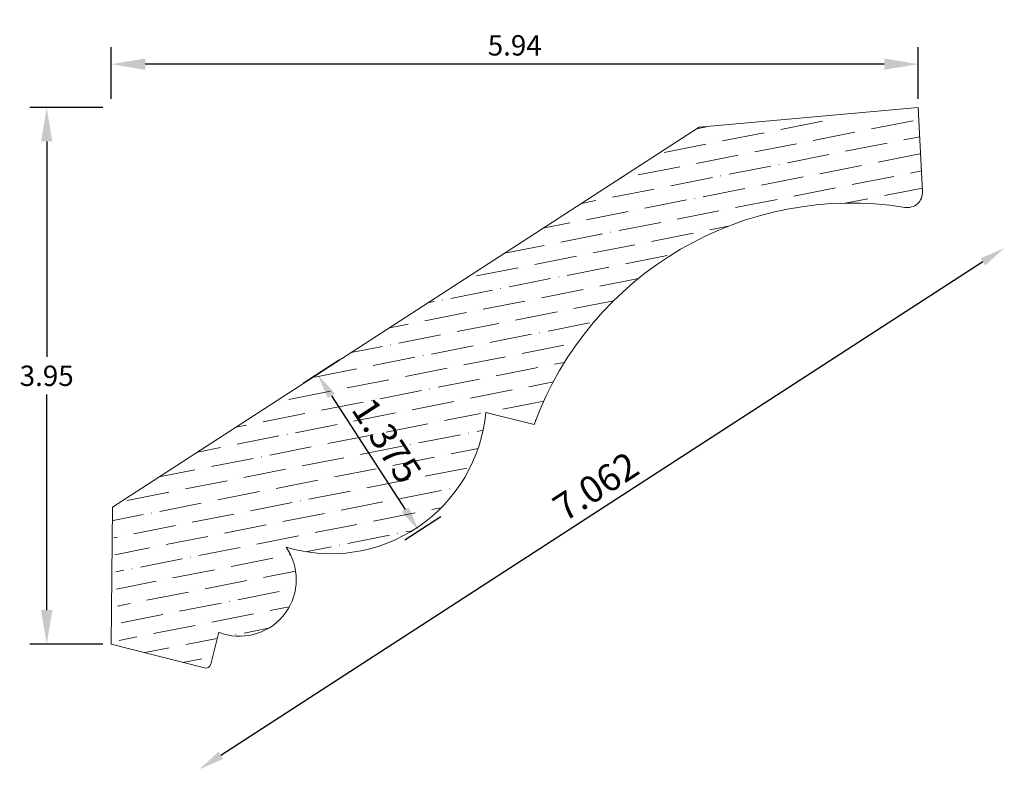
# Model space of a CAD drawing. Units: inches. Extents: x 60.66 to 67.91, y 126.84 to 132.37.
import ezdxf

# ---------------------------------------------------------------- set-up
doc = ezdxf.new("R2010")
doc.units = ezdxf.units.IN
doc.header["$MEASUREMENT"] = 0
doc.layers.get('0').update_dxf_attribs({"lineweight": 0, "true_color": 0x000000})
doc.styles.get("Standard").update_dxf_attribs({"font": 'Times New Roman.ttf'})
doc.dimstyles.get("Standard").update_dxf_attribs({"dimtxt": 0.15, "dimasz": 0.25, "dimexe": 0.125, "dimexo": 0.0625, "dimgap": 0.0625, "dimtad": 1, "dimtih": 1, "dimrnd": 0.01, "dimzin": 1, "dimdsep": 46, "dimtxsty": 'Standard', "dimcen": 0, "dimazin": 0, "dimtfac": 1, "dimtdec": 3, "dimtmove": 0, "dimatfit": 3, "dimfxl": 1, "dimtfillclr": 7, "dimfrac": 2, "dimtolj": 1, "dimtzin": 0, "dimarcsym": 0})

# ---------------------------------------------------------------- blocks, each defined once
blk = doc.blocks.new('*D2')
at = {"color": 7, "linetype": 'ByBlock', "lineweight": -2, "transparency": 16777216}
blk.add_line((67.7534, 130.5823), (62.1419, 126.9464), dxfattribs=at)
at = {"color": 7, "linetype": 'Continuous', "transparency": 16777216}
for points in [[(67.7364, 130.6086), (67.7705, 130.556), (67.9112, 130.6845)], [(62.1248, 126.9727), (62.1589, 126.9201), (61.9841, 126.8441)]]:
    blk.add_solid(points, dxfattribs=at)
at = {"layer": 'Defpoints', "color": 0, "linetype": 'Continuous', "transparency": 16777216}
for p in [(66.8208, 132.3674), (60.8937, 128.5271), (61.9841, 126.8441)]:
    blk.add_point(p, dxfattribs=at)
at = {"color": 7, "linetype": 'Continuous', "lineweight": 0, "transparency": 16777216, "insert": (64.9028, 128.9294), "char_height": 0.198, "attachment_point": 5, "rotation": 32.94044}
blk.add_mtext('\\A1;7.062', dxfattribs=at)
blk = doc.blocks.new('*D8')
at = {"color": 7, "linetype": 'ByBlock', "lineweight": -2, "transparency": 16777216}
for p, q in [((63.0138, 129.8582), (62.749, 129.6866)), ((62.9562, 129.5968), (63.4994, 128.7584)), ((63.7615, 128.7042), (63.4967, 128.5327))]:
    blk.add_line(p, q, dxfattribs=at)
at = {"color": 7, "linetype": 'Continuous', "transparency": 16777216}
for points in [[(62.9825, 129.6138), (62.9299, 129.5798), (62.8539, 129.7546)], [(63.5257, 128.7754), (63.4731, 128.7414), (63.6016, 128.6006)]]:
    blk.add_solid(points, dxfattribs=at)
at = {"layer": 'Defpoints', "color": 0, "linetype": 'Continuous', "transparency": 16777216}
for p in [(63.2236, 129.9941), (63.9713, 128.8402), (63.6016, 128.6006)]:
    blk.add_point(p, dxfattribs=at)
at = {"color": 7, "linetype": 'Continuous', "lineweight": 0, "transparency": 16777216, "insert": (63.3645, 129.2662), "char_height": 0.198, "attachment_point": 5, "rotation": 302.94044}
blk.add_mtext('\\A1;1.375', dxfattribs=at)
blk = doc.blocks.new('*D12')
at = {"color": 0, "linetype": 'ByBlock', "lineweight": -2, "transparency": 16777216}
for p, q in [((61.2733, 131.7205), (60.7353, 131.7205)), ((60.8603, 131.4705), (60.8603, 129.8822)), ((60.8603, 128.0168), (60.8603, 129.605)), ((61.2733, 127.7668), (60.7353, 127.7668))]:
    blk.add_line(p, q, dxfattribs=at)
at = {"color": 0, "transparency": 16777216}
for points in [[(60.8187, 131.4705), (60.902, 131.4705), (60.8603, 131.7205)], [(60.8187, 128.0168), (60.902, 128.0168), (60.8603, 127.7668)]]:
    blk.add_solid(points, dxfattribs=at)
at = {"layer": 'Defpoints', "color": 0, "transparency": 16777216}
for p in [(60.8603, 131.7205), (61.3358, 131.7205), (61.3358, 127.7668)]:
    blk.add_point(p, dxfattribs=at)
at = {"color": 0, "transparency": 16777216, "insert": (60.8603, 129.7436), "char_height": 0.15, "attachment_point": 5}
blk.add_mtext('\\A1;3.95', dxfattribs=at)
blk = doc.blocks.new('*D13')
at = {"color": 0, "linetype": 'ByBlock', "lineweight": -2, "transparency": 16777216}
for p, q in [((61.3358, 131.783), (61.3358, 132.1647)), ((67.2772, 131.783), (67.2772, 132.1647)), ((67.0272, 132.0397), (61.5858, 132.0397))]:
    blk.add_line(p, q, dxfattribs=at)
at = {"color": 0, "transparency": 16777216}
for points in [[(61.5858, 132.0814), (61.5858, 131.998), (61.3358, 132.0397)], [(67.0272, 132.0814), (67.0272, 131.998), (67.2772, 132.0397)]]:
    blk.add_solid(points, dxfattribs=at)
at = {"layer": 'Defpoints', "color": 0, "transparency": 16777216}
for p in [(61.3358, 132.0397), (61.3358, 131.7205), (67.2772, 131.7205)]:
    blk.add_point(p, dxfattribs=at)
at = {"color": 0, "transparency": 16777216, "insert": (64.3065, 132.1783), "char_height": 0.15, "attachment_point": 5}
blk.add_mtext('\\A1;5.94', dxfattribs=at)

msp = doc.modelspace()

# ---------------------------------------------------------------- hatches: boundary and pattern name
at = {"linetype": 'Continuous', "lineweight": 0}
h = msp.add_hatch(dxfattribs=at)
h.set_pattern_fill('ANSI36', angle=146.16164, style=0)
h.set_pattern_definition([(191.16164, (180.89038, 205.39354), (-0.19041514, -0.16498071), [0.3125, -0.0625, 0.0004375, -0.0620625])])
h.paths.add_polyline_path([(62.0211, 127.5913), (61.3963, 127.7513), (61.3437, 128.776), (65.6635, 131.575), (67.2804, 131.658), (67.309, 131.1012), (67.3092, 131.0954), (67.309, 131.0897), (67.3086, 131.084), (67.3079, 131.0783), (67.3068, 131.0727), (67.3055, 131.0671), (67.304, 131.0616), (67.3021, 131.0562), (67.3, 131.0509), (67.2976, 131.0457), (67.2949, 131.0406), (67.292, 131.0357), (67.2888, 131.0309), (67.2854, 131.0263), (67.2818, 131.0218), (67.2779, 131.0176), (67.2739, 131.0136), (67.2696, 131.0097), (67.2651, 131.0061), (67.2605, 131.0028), (67.2557, 130.9996), (67.2508, 130.9968), (67.2457, 130.9941), (67.2405, 130.9918), (67.2351, 130.9897), (67.2297, 130.9878), (67.2242, 130.9863), (67.2186, 130.985), (67.213, 130.9841), (67.2073, 130.9834), (67.2015, 130.983), (67.1958, 130.9829), (67.1901, 130.9831), (67.1844, 130.9836), (67.1787, 130.9843), (67.0529, 131.0014), (66.9264, 131.0119), (66.7995, 131.016), (66.6726, 131.0137), (66.546, 131.0048), (66.42, 130.9895), (66.2949, 130.9677), (66.1711, 130.9396), (66.0489, 130.9052), (65.9286, 130.8647), (65.8106, 130.818), (65.6951, 130.7653), (65.5824, 130.7068), (65.4729, 130.6427), (65.3668, 130.573), (65.2644, 130.498), (65.1659, 130.4178), (65.0717, 130.3328), (64.9819, 130.243), (64.8969, 130.1488), (64.8168, 130.0503), (64.7418, 129.9479), (64.6721, 129.8417), (64.608, 129.7322), (64.5495, 129.6195), (64.4969, 129.504), (64.4503, 129.3859), (64.1318, 129.4635), (64.1323, 129.4655), (64.1326, 129.4676), (64.1328, 129.4696), (64.1329, 129.4716), (64.133, 129.4737), (64.1329, 129.4757), (64.1327, 129.4778), (64.1323, 129.4798), (64.1319, 129.4818), (64.1314, 129.4838), (64.1308, 129.4857), (64.1301, 129.4877), (64.1292, 129.4895), (64.1283, 129.4914), (64.1273, 129.4932), (64.1262, 129.4949), (64.125, 129.4966), (64.1238, 129.4982), (64.1224, 129.4997), (64.121, 129.5012), (64.1195, 129.5025), (64.1179, 129.5038), (64.1162, 129.5051), (64.1145, 129.5062), (64.1128, 129.5072), (64.1109, 129.5082), (64.1091, 129.5091), (64.1072, 129.5098), (64.1052, 129.5105), (64.1033, 129.511), (64.1013, 129.5115), (64.0992, 129.5118), (64.0972, 129.5121), (64.0952, 129.5122), (64.0931, 129.5122), (64.0911, 129.5121), (64.089, 129.512), (64.087, 129.5117), (64.085, 129.5113), (64.083, 129.5108), (64.081, 129.5102), (64.0791, 129.5095), (64.0772, 129.5087), (64.0754, 129.5078), (64.0736, 129.5068), (64.0719, 129.5057), (64.0702, 129.5045), (64.0686, 129.5032), (64.067, 129.5019), (64.0655, 129.5005), (64.0641, 129.499), (64.0628, 129.4974), (64.0616, 129.4958), (64.0604, 129.4941), (64.0594, 129.4923), (64.0584, 129.4905), (64.0575, 129.4887), (64.0568, 129.4868), (64.0561, 129.4848), (64.0555, 129.4829), (64.055, 129.4809), (64.0547, 129.4789), (64.0544, 129.4768), (64.0543, 129.4748), (64.0542, 129.4727), (64.0543, 129.4707), (64.0544, 129.4686), (64.0547, 129.4666), (64.0551, 129.4646), (64.0556, 129.4626), (64.0562, 129.4606), (64.0568, 129.4587), (64.0576, 129.4568), (64.0585, 129.455), (64.0595, 129.4532), (64.0606, 129.4514), (64.0617, 129.4497), (64.063, 129.4481), (64.0643, 129.4465), (64.0657, 129.4451), (64.0672, 129.4436), (64.0687, 129.4423), (64.0704, 129.4411), (64.0721, 129.4399), (64.0738, 129.4388), (64.0756, 129.4378), (64.0774, 129.4369), (64.0793, 129.4362), (64.0813, 129.4355), (64.0832, 129.4349), (64.0852, 129.4344), (64.0872, 129.434), (64.0893, 129.4337), (64.0803, 129.3754), (64.0683, 129.3176), (64.0533, 129.2605), (64.0355, 129.2042), (64.0147, 129.1489), (63.9912, 129.0948), (63.9649, 129.0419), (63.9359, 128.9905), (63.9043, 128.9406), (63.8701, 128.8925), (63.8336, 128.8461), (63.7947, 128.8017), (63.7536, 128.7594), (63.7103, 128.7192), (63.665, 128.6813), (63.6179, 128.6457), (63.569, 128.6127), (63.5184, 128.5822), (63.4664, 128.5544), (63.413, 128.5292), (63.3583, 128.5069), (63.3026, 128.4874), (63.2459, 128.4707), (63.1885, 128.4571), (63.1305, 128.4464), (63.0719, 128.4387), (63.0131, 128.434), (62.9541, 128.4323), (62.895, 128.4337), (62.8362, 128.4381), (62.7776, 128.4456), (62.7195, 128.456), (62.662, 128.4694), (62.6625, 128.4714), (62.6629, 128.4734), (62.6632, 128.4755), (62.6634, 128.4775), (62.6635, 128.4796), (62.6634, 128.4816), (62.6633, 128.4837), (62.6631, 128.4857), (62.6627, 128.4877), (62.6623, 128.4897), (62.6617, 128.4917), (62.661, 128.4936), (62.6603, 128.4955), (62.6594, 128.4974), (62.6585, 128.4992), (62.6574, 128.501), (62.6563, 128.5027), (62.6551, 128.5043), (62.6538, 128.5059), (62.6524, 128.5074), (62.6509, 128.5089), (62.6494, 128.5102), (62.6478, 128.5115), (62.6461, 128.5127), (62.6444, 128.5138), (62.6426, 128.5148), (62.6408, 128.5157), (62.6389, 128.5165), (62.637, 128.5172), (62.635, 128.5179), (62.633, 128.5184), (62.631, 128.5188), (62.629, 128.5191), (62.6269, 128.5193), (62.6249, 128.5194), (62.6228, 128.5194), (62.6208, 128.5193), (62.6188, 128.519), (62.6167, 128.5187), (62.6147, 128.5183), (62.6128, 128.5177), (62.6108, 128.5171), (62.6089, 128.5163), (62.607, 128.5155), (62.6052, 128.5146), (62.6034, 128.5135), (62.6017, 128.5124), (62.6001, 128.5112), (62.5985, 128.5099), (62.5969, 128.5085), (62.5955, 128.5071), (62.5941, 128.5056), (62.5928, 128.504), (62.5916, 128.5023), (62.5905, 128.5006), (62.5895, 128.4988), (62.5886, 128.497), (62.5877, 128.4951), (62.587, 128.4932), (62.5864, 128.4912), (62.5858, 128.4893), (62.5854, 128.4873), (62.5851, 128.4852), (62.5849, 128.4832), (62.5847, 128.4812), (62.5847, 128.4791), (62.5848, 128.4771), (62.5851, 128.475), (62.5854, 128.473), (62.5858, 128.471), (62.5863, 128.469), (62.5869, 128.467), (62.5877, 128.4651), (62.5885, 128.4633), (62.5894, 128.4614), (62.5904, 128.4596), (62.5915, 128.4579), (62.5927, 128.4563), (62.594, 128.4546), (62.5954, 128.4531), (62.5968, 128.4517), (62.5983, 128.4503), (62.5999, 128.449), (62.6016, 128.4478), (62.6033, 128.4466), (62.605, 128.4456), (62.6069, 128.4446), (62.6087, 128.4438), (62.6106, 128.443), (62.6126, 128.4424), (62.6145, 128.4418), (62.6165, 128.4414), (62.6186, 128.4411), (62.6206, 128.4408), (62.6226, 128.4407), (62.6247, 128.4407), (62.6267, 128.4407), (62.6288, 128.4409), (62.6308, 128.4412), (62.6328, 128.4416), (62.6348, 128.4421), (62.6368, 128.4428), (62.6387, 128.4435), (62.6406, 128.4443), (62.6424, 128.4452), (62.6442, 128.4462), (62.6544, 128.4269), (62.6636, 128.4071), (62.6717, 128.3869), (62.6788, 128.3662), (62.6847, 128.3452), (62.6896, 128.324), (62.6933, 128.3025), (62.696, 128.2808), (62.6974, 128.2591), (62.6978, 128.2373), (62.697, 128.2155), (62.695, 128.1937), (62.692, 128.1721), (62.6878, 128.1507), (62.6824, 128.1296), (62.676, 128.1087), (62.6685, 128.0883), (62.66, 128.0682), (62.6504, 128.0486), (62.6398, 128.0295), (62.6282, 128.0111), (62.6157, 127.9932), (62.6022, 127.976), (62.5879, 127.9596), (62.5727, 127.9439), (62.5567, 127.9291), (62.54, 127.9151), (62.5226, 127.902), (62.5045, 127.8898), (62.4858, 127.8786), (62.4665, 127.8683), (62.4467, 127.8591), (62.4265, 127.851), (62.4058, 127.8439), (62.3849, 127.8379), (62.3636, 127.833), (62.3421, 127.8293), (62.3205, 127.8266), (62.2987, 127.8251), (62.2769, 127.8248), (62.2551, 127.8255), (62.2334, 127.8275), (62.2118, 127.8305), (62.1904, 127.8347), (62.1692, 127.84), (62.1484, 127.8464), (62.1279, 127.8538), (62.0677, 127.6188), (62.0671, 127.617), (62.0665, 127.6151), (62.0658, 127.6133), (62.065, 127.6116), (62.0641, 127.6098), (62.0631, 127.6082), (62.0621, 127.6065), (62.0609, 127.605), (62.0597, 127.6035), (62.0584, 127.602), (62.057, 127.6007), (62.0556, 127.5994), (62.0541, 127.5981), (62.0525, 127.597), (62.0509, 127.5959), (62.0493, 127.5949), (62.0475, 127.594), (62.0458, 127.5932), (62.044, 127.5925), (62.0422, 127.5918), (62.0403, 127.5913), (62.0384, 127.5909), (62.0365, 127.5905), (62.0346, 127.5903), (62.0327, 127.5901), (62.0307, 127.5901), (62.0288, 127.5901), (62.0268, 127.5902), (62.0249, 127.5905), (62.023, 127.5908)])

# ---------------------------------------------------------------- linework, layer by layer
at = {"color": 7}
for p, q in [((67.2772, 131.7205), (65.6635, 131.575)), ((61.3358, 127.7668), (61.3437, 128.776))]:
    msp.add_line(p, q, dxfattribs=at)
at = {"color": 7, "linetype": 'Continuous', "lineweight": 0}
for p, q in [((67.309, 131.1012), (67.2772, 131.7205)), ((61.3437, 128.776), (65.6635, 131.575)), ((64.0936, 129.4729), (64.4503, 129.3859)), ((62.6385, 128.4561), (62.6241, 128.48)), ((62.1279, 127.8538), (62.0677, 127.6188)), ((61.3358, 127.7668), (62.0211, 127.5913))]:
    msp.add_line(p, q, dxfattribs=at)
for centre, radius, start, end in [((67.1967, 131.0954), 0.1125, 260.82444, 2.94044), ((66.7827, 128.5324), 2.4837, 80.82444, 159.90079), ((62.9515, 129.5794), 1.147, 253.41536, 354.67273), ((62.2809, 128.2417), 0.4169, 248.47329, 30.94044), ((62.0306, 127.6283), 0.0382, 255.6338, 345.6338)]:
    msp.add_arc(centre, radius, start, end, dxfattribs=at)

# ---------------------------------------------------------------- dimensions: what is measured, and where the dimension line sits
dim = msp.add_linear_dim(base=(61.9841, 126.8441), p1=(66.8208, 132.3674), p2=(60.8937, 128.5271), angle=32.94044, dimstyle='Standard', override={"dimtxt": 0.198, "dimasz": 0.188, "dimexo": 0.25, "dimtih": 0, "dimdec": 3, "dimrnd": 0.001, "dimzin": 3, "dimse1": 1, "dimse2": 1, "dimclrd": 7, "dimclre": 7, "dimclrt": 7, "dimtdec": 4, "dimfrac": 0}, dxfattribs=at)
dim.commit()
dim.dimension.update_dxf_attribs({"geometry": '*D2', "text_midpoint": (64.9914, 128.7927), "dimtype": 160})
at = {"color": 7}
dim = msp.add_linear_dim(base=(61.3358, 132.0397), p1=(67.2772, 131.7205), p2=(61.3358, 131.7205), dimstyle='Standard', dxfattribs=at)
dim.commit()
dim.dimension.update_dxf_attribs({"geometry": '*D13', "text_midpoint": (64.3065, 132.1783)})
dim = msp.add_linear_dim(base=(60.8603, 131.7205), p1=(61.3358, 127.7668), p2=(61.3358, 131.7205), angle=90, dimstyle='Standard', dxfattribs=at)
dim.commit()
dim.dimension.update_dxf_attribs({"geometry": '*D12', "text_midpoint": (60.8603, 129.7436)})
at = {"color": 7, "linetype": 'Continuous', "lineweight": 0}
dim = msp.add_aligned_dim(p1=(63.2236, 129.9941), p2=(63.9713, 128.8402), distance=-0.4405, dimstyle='Standard', override={"dimtxt": 0.198, "dimasz": 0.188, "dimexo": 0.25, "dimtih": 0, "dimdec": 3, "dimrnd": 0.001, "dimzin": 3, "dimclrd": 7, "dimclre": 7, "dimclrt": 7, "dimtdec": 4, "dimfxl": 1, "dimfxlon": 0, "dimfrac": 0}, dxfattribs=at)
dim.commit()
dim.dimension.update_dxf_attribs({"geometry": '*D8', "text_midpoint": (63.3645, 129.2662)})

doc.saveas('drawing.dxf')
